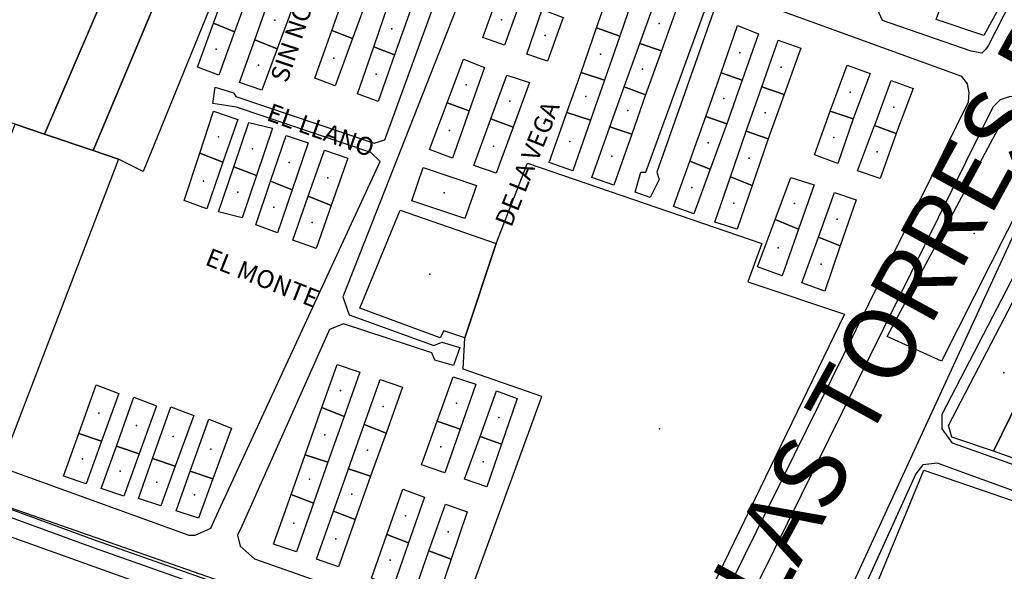
# Model space of a CAD drawing. Extents: x 331685 to 344900, y 6303500 to 6312681.
# Drawn here: x 339658 to 339930, y 6306235 to 6306388 of the extents above; entities that cross this region are included whole.
import ezdxf

# ---------------------------------------------------------------- set-up
doc = ezdxf.new("R2010")
doc.units = 0
doc.header["$LTSCALE"] = 500
doc.header["$MEASUREMENT"] = 0
for name, color, linetype in [('01TEXTOVIAL', 4, 'CONTINUOUS'), ('DRENAJE', 140, 'CONTINUOUS'), ('MANZANAS', 1, 'CONTINUOUS'), ('SOLERA', 1, 'CONTINUOUS'), ('TEXTOS', 1, 'CONTINUOUS')]:
    doc.layers.add(name, color=color, linetype=linetype)
doc.styles.add('ROMANS', font='romans')

msp = doc.modelspace()

# ---------------------------------------------------------------- linework, layer by layer
at = {"layer": 'DRENAJE'}
for points in [[(340008.66, 6306127), (339911, 6306160.5), (339833.94, 6306189), (339755.69, 6306216.5), (339679.31, 6306243.5), (339599.97, 6306272.5), (339539.44, 6306293.5), (339460.47, 6306321), (339393.16, 6306345), (339342.44, 6306362), (339291.41, 6306381.5), (339287.34, 6306382.5), (339285.03, 6306383), (339282.22, 6306383), (339279.81, 6306381.5), (339272.28, 6306375), (339250.22, 6306359), (339232.31, 6306345.5), (339223.09, 6306338.5), (339211.22, 6306331.5), (339203.56, 6306327.5), (339197.16, 6306324)], [(339198.22, 6306322.5), (339204.53, 6306326), (339212.28, 6306330), (339214.78, 6306331.5), (339224.19, 6306337), (339233.53, 6306344), (339251.41, 6306357.5), (339273.5, 6306373.5), (339280.97, 6306379.5), (339282.91, 6306381), (339284.91, 6306381), (339286.78, 6306380.5), (339290.75, 6306379.5), (339341.78, 6306360), (339392.5, 6306343), (339459.81, 6306319), (339538.78, 6306291.5), (339599.31, 6306270.5), (339678.62, 6306241.5), (339755.03, 6306214.5), (339833.25, 6306187), (339910.34, 6306158.5), (340008, 6306125)]]:
    msp.add_lwpolyline(points, dxfattribs=at)
at = {"layer": 'MANZANAS'}
for points in [[(339671.84, 6306455.83), (339703.03, 6306444.95), (339664.89, 6306356.07), (339656.76, 6306358.83), (339636.78, 6306365.63), (339671.84, 6306455.83)], [(339703.03, 6306444.95), (339715.72, 6306440.52), (339678.3, 6306351.51), (339664.89, 6306356.07), (339703.03, 6306444.95)], [(339715.72, 6306440.52), (339728.89, 6306435.93), (339692.2, 6306345.66), (339685.38, 6306349.11), (339678.3, 6306351.51), (339715.72, 6306440.52)], [(339711.61, 6306386.72), (339716.3, 6306399.6), (339722.2, 6306397.5), (339717.45, 6306384.39), (339711.61, 6306386.72)], [(339817.59, 6306385.43), (339822.1, 6306398.4), (339828.5, 6306396.2), (339824, 6306383.15), (339817.59, 6306385.43)], [(339723.04, 6306382.16), (339727.8, 6306395.5), (339734.3, 6306393.4), (339729.24, 6306379.69), (339723.04, 6306382.16)], [(339754.4, 6306394.3), (339750.1, 6306382.53), (339744.37, 6306384.76), (339748.4, 6306396.2), (339754.4, 6306394.3)], [(339790.4, 6306394.6), (339796.4, 6306392.4), (339792.1, 6306380.7), (339786.1, 6306382.8), (339790.4, 6306394.6)], [(339829.57, 6306381.17), (339834.3, 6306394.2), (339840.2, 6306392), (339835.51, 6306379.06), (339829.57, 6306381.17)], [(339928.9, 6306390.9), (339924.7, 6306383.3), (339911.5, 6306387.8), (339914.5, 6306396.3), (339928.9, 6306390.9)], [(339766.1, 6306390.4), (339761.73, 6306377.98), (339755.95, 6306380.24), (339760.1, 6306392.4), (339766.1, 6306390.4)], [(339808.4, 6306388.3), (339804, 6306376.2), (339798.3, 6306378.2), (339802.5, 6306390.5), (339808.4, 6306388.3)], [(339713.1, 6306372.4), (339707.2, 6306374.6), (339711.61, 6306386.72), (339717.45, 6306384.39), (339713.1, 6306372.4)], [(339852.02, 6306373), (339856.6, 6306386.1), (339862.4, 6306383.8), (339857.88, 6306371), (339852.02, 6306373)], [(339750.1, 6306382.53), (339745.3, 6306369.4), (339739.7, 6306371.5), (339744.37, 6306384.76), (339750.1, 6306382.53)], [(339813.3, 6306373.1), (339817.59, 6306385.43), (339824, 6306383.15), (339819.8, 6306371), (339813.3, 6306373.1)], [(339725, 6306368.2), (339718.8, 6306370.3), (339723.04, 6306382.16), (339729.24, 6306379.69), (339725, 6306368.2)], [(339825.2, 6306369.1), (339829.57, 6306381.17), (339835.51, 6306379.06), (339831.1, 6306366.9), (339825.2, 6306369.1)], [(339863.28, 6306369.17), (339867.8, 6306382.1), (339874.1, 6306379.8), (339869.53, 6306367.04), (339863.28, 6306369.17)], [(339761.73, 6306377.98), (339757.2, 6306365.1), (339751.5, 6306367.2), (339755.95, 6306380.24), (339761.73, 6306377.98)], [(339776.27, 6306364.75), (339780.8, 6306376.8), (339786.6, 6306374.5), (339782.34, 6306362.49), (339776.27, 6306364.75)], [(339882.2, 6306362.4), (339882.31, 6306362.7), (339886.9, 6306375.1), (339893.3, 6306372.8), (339888.69, 6306360.53), (339888.6, 6306360.3), (339882.2, 6306362.4)], [(339788.33, 6306360.26), (339792.8, 6306372.4), (339799, 6306370.3), (339794.48, 6306357.97), (339788.33, 6306360.26)], [(339819.8, 6306371), (339815.9, 6306359.87), (339809.4, 6306362.05), (339813.3, 6306373.1), (339819.8, 6306371)], [(339847.8, 6306360.9), (339852.02, 6306373), (339857.88, 6306371), (339853.6, 6306358.9), (339847.8, 6306360.9)], [(339894.5, 6306358.4), (339894.55, 6306358.54), (339899.1, 6306370.9), (339905.2, 6306368.7), (339900.6, 6306356.48), (339900.5, 6306356.2), (339894.5, 6306358.4)], [(339831.1, 6306366.9), (339827.32, 6306356.04), (339821.29, 6306358.07), (339825.2, 6306369.1), (339831.1, 6306366.9)], [(339859, 6306356.9), (339863.28, 6306369.17), (339869.53, 6306367.04), (339865.1, 6306354.7), (339859, 6306356.9)], [(339777.7, 6306349.4), (339771.4, 6306351.8), (339776.27, 6306364.75), (339782.34, 6306362.49), (339777.7, 6306349.4)], [(339707.82, 6306350.8), (339711.62, 6306362.44), (339718.32, 6306360.14), (339714.24, 6306348.24), (339707.82, 6306350.8)], [(339815.9, 6306359.87), (339811, 6306345.9), (339804.5, 6306348.2), (339809.4, 6306362.05), (339815.9, 6306359.87)], [(339882.2, 6306362.4), (339888.6, 6306360.3), (339884.3, 6306347.9), (339877.9, 6306350.3), (339882.2, 6306362.4)], [(339898, 6306300.07), (339930.76, 6306361.49), (339934.18, 6306363.88), (339944.07, 6306359.79), (339944.76, 6306356.03), (339913.02, 6306293.24), (339898, 6306300.07)], [(339656.76, 6306358.83), (339664.89, 6306356.07), (339678.3, 6306351.51), (339685.38, 6306349.11), (339651.99, 6306262.17), (339623.76, 6306271.86), (339656.76, 6306358.83)], [(339717.29, 6306347.03), (339721.44, 6306359.3), (339727.92, 6306357.68), (339723.48, 6306344.56), (339717.29, 6306347.03)], [(339789.8, 6306345.2), (339783.6, 6306347.4), (339788.33, 6306360.26), (339794.48, 6306357.97), (339789.8, 6306345.2)], [(339853.6, 6306358.9), (339849.01, 6306346.35), (339843.38, 6306348.53), (339847.8, 6306360.9), (339853.6, 6306358.9)], [(339827.32, 6306356.04), (339822.4, 6306341.9), (339816.3, 6306344), (339821.29, 6306358.07), (339827.32, 6306356.04)], [(339865.1, 6306354.7), (339860.68, 6306341.85), (339854.61, 6306344.19), (339859, 6306356.9), (339865.1, 6306354.7)], [(339894.5, 6306358.4), (339900.5, 6306356.2), (339896, 6306343.8), (339889.8, 6306345.9), (339894.5, 6306358.4)], [(339727.4, 6306343), (339731.7, 6306355.7), (339737.8, 6306353.6), (339733.37, 6306340.63), (339727.4, 6306343)], [(339709.82, 6306335.34), (339703.52, 6306337.64), (339707.82, 6306350.8), (339714.24, 6306348.24), (339709.82, 6306335.34)], [(339737.84, 6306338.85), (339742.3, 6306351.6), (339748.8, 6306349.4), (339744.2, 6306336.32), (339737.84, 6306338.85)], [(339798.53, 6306348.01), (339863.28, 6306325.78), (339859.41, 6306315.15), (339886.2, 6306306.22), (339835.17, 6306200.93), (339779.67, 6306221), (339802.46, 6306283.43), (339780.65, 6306290.98), (339781.13, 6306299.68), (339789.83, 6306325.78), (339798.53, 6306348.01)], [(339849.01, 6306346.35), (339844.5, 6306334), (339838.9, 6306336), (339843.38, 6306348.53), (339849.01, 6306346.35)], [(339719.52, 6306332.88), (339713.04, 6306334.5), (339717.29, 6306347.03), (339723.48, 6306344.56), (339719.52, 6306332.88)], [(339781.2, 6306332.7), (339766.5, 6306337.6), (339769.6, 6306346.8), (339784.4, 6306341.8), (339781.2, 6306332.7)], [(339729.3, 6306328.7), (339723.3, 6306330.9), (339727.4, 6306343), (339733.37, 6306340.63), (339729.3, 6306328.7)], [(339860.68, 6306341.85), (339856.5, 6306329.7), (339850.3, 6306331.7), (339854.61, 6306344.19), (339860.68, 6306341.85)], [(339866.97, 6306332.38), (339871.3, 6306344), (339877.8, 6306342), (339873.47, 6306329.75), (339866.97, 6306332.38)], [(339878.95, 6306327.54), (339883.4, 6306339.9), (339889.4, 6306337.9), (339885, 6306325.09), (339878.95, 6306327.54)], [(339740, 6306324.4), (339733.6, 6306326.7), (339737.84, 6306338.85), (339744.2, 6306336.32), (339740, 6306324.4)], [(339763.25, 6306334.96), (339789.83, 6306325.78), (339781.13, 6306299.68), (339775.33, 6306301.62), (339774.36, 6306299.68), (339752.14, 6306307.9), (339763.25, 6306334.96)], [(339868.9, 6306316.8), (339862.1, 6306319.3), (339866.97, 6306332.38), (339873.47, 6306329.75), (339868.9, 6306316.8)], [(339880.7, 6306312.6), (339874.4, 6306314.9), (339878.95, 6306327.54), (339885, 6306325.09), (339880.7, 6306312.6)], [(339951.2, 6306316.9), (339964.3, 6306311.4), (339975, 6306306.9), (339971.5, 6306298.8), (339967.4, 6306289.49), (339963, 6306279.5), (339959.3, 6306270.7), (339954, 6306258.8), (339927.4, 6306268.3), (339946.1, 6306306.5), (339951.2, 6306316.9)], [(339946.1, 6306306.5), (339927.4, 6306268.3), (339915.9, 6306272.2), (339914.9, 6306275.4), (339933.8, 6306311.7), (339946.1, 6306306.5)], [(339741.59, 6306280.35), (339745.8, 6306292.3), (339752.1, 6306290.2), (339747.77, 6306277.89), (339741.59, 6306280.35)], [(339753.33, 6306275.68), (339757.7, 6306288.1), (339763.9, 6306286), (339759.35, 6306273.28), (339753.33, 6306275.68)], [(339773.52, 6306276.61), (339777.9, 6306288.9), (339784.2, 6306286.8), (339779.83, 6306274.35), (339773.52, 6306276.61)], [(339674.38, 6306273.17), (339679.17, 6306286.64), (339685.47, 6306284.24), (339680.66, 6306271.04), (339674.38, 6306273.17)], [(339684.78, 6306269.65), (339689.6, 6306283.22), (339695.9, 6306280.82), (339691.06, 6306267.52), (339684.78, 6306269.65)], [(339785.36, 6306272.36), (339789.9, 6306285), (339795.6, 6306282.9), (339791.26, 6306270.25), (339785.36, 6306272.36)], [(339694.79, 6306266.25), (339699.86, 6306280.52), (339706.16, 6306278.12), (339701.07, 6306264.12), (339694.79, 6306266.25)], [(339737, 6306267.3), (339741.59, 6306280.35), (339747.77, 6306277.89), (339743.3, 6306265.2), (339737, 6306267.3)], [(339705.19, 6306262.73), (339710.3, 6306277.1), (339716.6, 6306274.7), (339711.47, 6306260.6), (339705.19, 6306262.73)], [(339749, 6306263.4), (339753.33, 6306275.68), (339759.35, 6306273.28), (339755.1, 6306261.4), (339749, 6306263.4)], [(339775.6, 6306262.3), (339769.2, 6306264.5), (339773.52, 6306276.61), (339779.83, 6306274.35), (339775.6, 6306262.3)], [(339676.37, 6306259.24), (339670.17, 6306261.34), (339674.38, 6306273.17), (339680.66, 6306271.04), (339676.37, 6306259.24)], [(339787.2, 6306258.4), (339781.1, 6306260.5), (339785.36, 6306272.36), (339791.26, 6306270.25), (339787.2, 6306258.4)], [(339686.8, 6306255.82), (339680.6, 6306257.92), (339684.78, 6306269.65), (339691.06, 6306267.52), (339686.8, 6306255.82)], [(339697.06, 6306253.12), (339690.86, 6306255.22), (339694.79, 6306266.25), (339701.07, 6306264.12), (339697.06, 6306253.12)], [(339737, 6306267.3), (339743.3, 6306265.2), (339739.32, 6306253.87), (339733.1, 6306256.3), (339737, 6306267.3)], [(339749, 6306263.4), (339755.1, 6306261.4), (339750.83, 6306249.37), (339744.84, 6306251.71), (339749, 6306263.4)], [(339707.5, 6306249.7), (339701.3, 6306251.8), (339705.19, 6306262.73), (339711.47, 6306260.6), (339707.5, 6306249.7)], [(339931.1, 6306165.5), (339876.87, 6306187.18), (339908.11, 6306263.05), (339964.01, 6306243.81), (339962.2, 6306239.5), (339961, 6306236.9), (339959.7, 6306233.5), (339957.2, 6306228), (339955.8, 6306224.6), (339954.6, 6306221.4), (339953, 6306217.9), (339951.8, 6306214.9), (339950.3, 6306211.6), (339947.9, 6306206.1), (339945.7, 6306200.7), (339944.2, 6306197.4), (339943.1, 6306194.2), (339941.8, 6306191), (339940.4, 6306187.7), (339938.9, 6306184.2), (339931.1, 6306165.5)], [(339625.45, 6306255.33), (339730.26, 6306217.83), (339681.25, 6306116.75), (339616.5, 6306061.3), (339509.25, 6306073.93), (339625.45, 6306255.33)], [(339739.32, 6306253.87), (339734.6, 6306240.4), (339728.2, 6306242.5), (339733.1, 6306256.3), (339739.32, 6306253.87)], [(339759.58, 6306245.26), (339764, 6306257.8), (339770, 6306255.6), (339765.59, 6306242.92), (339759.58, 6306245.26)], [(339771.24, 6306240.72), (339775.8, 6306253.6), (339781.8, 6306251.5), (339777.33, 6306238.35), (339771.24, 6306240.72)], [(339750.83, 6306249.37), (339746.2, 6306236.3), (339740.1, 6306238.4), (339744.84, 6306251.71), (339750.83, 6306249.37)], [(339761.4, 6306230.9), (339755.3, 6306233.1), (339759.58, 6306245.26), (339765.59, 6306242.92), (339761.4, 6306230.9)], [(339773.4, 6306226.8), (339767.1, 6306229), (339771.24, 6306240.72), (339777.33, 6306238.35), (339773.4, 6306226.8)]]:
    msp.add_lwpolyline(points, close=True, dxfattribs=at)
for p in [(339728.57, 6306387.6), (339791.26, 6306387.65), (339834.9, 6306386.63), (339760.95, 6306385.19), (339803.33, 6306383.35), (339712.35, 6306379.56), (339818.69, 6306378.22), (339857.25, 6306378.55), (339724.06, 6306375.18), (339744.89, 6306377.08), (339756.61, 6306372.67), (339830.34, 6306374.03), (339868.7, 6306374.57), (339781.49, 6306369.65), (339887.77, 6306367.7), (339793.63, 6306365.18), (339814.59, 6306366.49), (339852.83, 6306365.95), (339826.24, 6306362.57), (339864.23, 6306361.93), (339899.83, 6306363.55), (339776.9, 6306357.08), (339712.99, 6306355.34), (339810.19, 6306353.98), (339848.44, 6306353.63), (339883.22, 6306355.15), (339722.46, 6306351.93), (339789.06, 6306352.73), (339895.2, 6306351.1), (339732.55, 6306348.16), (339821.82, 6306349.98), (339859.83, 6306349.37), (339708.88, 6306343.07), (339743.26, 6306343.96), (339718.4, 6306339.95), (339775.45, 6306339.75), (339843.97, 6306341.27), (339855.55, 6306336.95), (339872.32, 6306336.88), (339728.36, 6306335.85), (339738.93, 6306331.62), (339884.14, 6306332.5), (339922.03, 6306328.56), (339867.86, 6306324.59), (339879.76, 6306320.07), (339771.51, 6306317.32), (339930.26, 6306290), (339746.78, 6306285.1), (339758.55, 6306280.69), (339778.84, 6306281.62), (339679.95, 6306278.84), (339790.52, 6306277.62), (339690.37, 6306275.37), (339835, 6306274.47), (339700.5, 6306272.32), (339742.45, 6306272.78), (339710.92, 6306268.85), (339774.54, 6306269.45), (339675.4, 6306266.21), (339754.23, 6306268.54), (339786.22, 6306265.38), (339685.82, 6306262.73), (339738.15, 6306260.58), (339695.95, 6306259.69), (339706.37, 6306256.21), (339749.91, 6306256.38), (339764.78, 6306250.36), (339733.83, 6306248.35), (339776.51, 6306245.97), (339745.51, 6306244.01), (339760.48, 6306238.08)]:
    msp.add_point(p, dxfattribs=at)
at = {"layer": 'SOLERA'}
for points in [[(339921.19, 6306379), (339896.69, 6306387.5), (339895.31, 6306390.5), (339912.41, 6306439)], [(339912.41, 6306439), (339914.41, 6306439.5), (339947.69, 6306428), (339948.91, 6306425.5), (339925.91, 6306380.5), (339925.19, 6306379.5), (339924.19, 6306378.5), (339921.19, 6306379)], [(339918.59, 6306372), (339854.09, 6306395.5), (339851.5, 6306394.5), (339834.31, 6306345.5), (339834.91, 6306343.5), (339832.41, 6306338.5), (339828.31, 6306340), (339829.81, 6306345.5), (339831.19, 6306345.5), (339849.19, 6306395), (339848.41, 6306397.5), (339826.41, 6306405), (339796, 6306416), (339792.41, 6306417.5)], [(339918.59, 6306372), (339854.09, 6306395.5), (339851.5, 6306394.5), (339834.31, 6306345.5), (339834.91, 6306343.5), (339832.41, 6306338.5), (339828.31, 6306340), (339829.81, 6306345.5), (339831.19, 6306345.5), (339849.19, 6306395), (339848.41, 6306397.5), (339826.41, 6306405), (339796, 6306416), (339792.41, 6306417.5)], [(339710.91, 6306247), (339712, 6306249.5), (339757.69, 6306348.5), (339755.19, 6306351), (339718, 6306363.5), (339715, 6306364), (339711.41, 6306364.5), (339712.09, 6306369), (339717.19, 6306367.5), (339717.81, 6306366.5), (339756.09, 6306353.5), (339759, 6306354.5), (339780.91, 6306414.5)], [(339710.91, 6306247), (339712, 6306249.5), (339757.69, 6306348.5), (339755.19, 6306351), (339718, 6306363.5), (339715, 6306364), (339711.41, 6306364.5), (339712.09, 6306369), (339717.19, 6306367.5), (339717.81, 6306366.5), (339756.09, 6306353.5), (339759, 6306354.5), (339780.91, 6306414.5)], [(339787.91, 6306414), (339747.41, 6306311), (339749.19, 6306306), (339772.59, 6306297.5), (339774.81, 6306298.5), (339779.81, 6306297), (339778, 6306292), (339772.81, 6306293.5), (339772, 6306295.5), (339747.59, 6306303.5), (339743.69, 6306302), (339719.5, 6306247.5)], [(339787.91, 6306414), (339747.41, 6306311), (339749.19, 6306306), (339772.59, 6306297.5), (339774.81, 6306298.5), (339779.81, 6306297), (339778, 6306292), (339772.81, 6306293.5), (339772, 6306295.5), (339747.59, 6306303.5), (339743.69, 6306302), (339719.5, 6306247.5)], [(339920.19, 6306370), (339918.59, 6306372)], [(339920.19, 6306370), (339918.59, 6306372)], [(339920.5, 6306365), (339920.69, 6306367.5), (339920.19, 6306370)], [(339920.5, 6306365), (339920.69, 6306367.5), (339920.19, 6306370)], [(339837.75, 6306197.21), (339920.5, 6306365)], [(339929.19, 6306365.5), (339927.19, 6306363.5)], [(339929.19, 6306365.5), (339927.19, 6306363.5)], [(339935.31, 6306366), (339932, 6306366.5), (339929.19, 6306365.5)], [(339935.31, 6306366), (339932, 6306366.5), (339929.19, 6306365.5)], [(339927.19, 6306363.5), (339843.95, 6306194.84)], [(340051.5, 6306279), (340049.09, 6306277.5), (339987.91, 6306299), (339968.31, 6306252), (339916.09, 6306270.5), (339913.19, 6306274.5), (339913.19, 6306278.5), (339952.59, 6306354.5), (339955.91, 6306357.5), (339960, 6306357.5), (340064.09, 6306320.5), (340065.41, 6306318)], [(339867.69, 6306186.44), (339945.59, 6306355.5)], [(340144.81, 6306081.5), (339528.87, 6306296.8)], [(339907.81, 6306264.5), (339905.94, 6306262.03)], [(339907.81, 6306264.5), (339905.94, 6306262.03)], [(339915.91, 6306263.5), (339911.91, 6306265), (339907.81, 6306264.5)], [(339915.91, 6306263.5), (339911.91, 6306265), (339907.81, 6306264.5)], [(339958.91, 6306153.5), (339961.91, 6306154.5), (339991.31, 6306234.5), (339990.41, 6306236.5), (339915.91, 6306263.5)], [(339958.91, 6306153.5), (339961.91, 6306154.5), (339991.31, 6306234.5), (339990.41, 6306236.5), (339915.91, 6306263.5)], [(339655.41, 6306262.92), (339699.5, 6306247), (339704.81, 6306245)], [(339655.41, 6306262.92), (339699.5, 6306247), (339704.81, 6306245)], [(339905.94, 6306262.03), (339871.02, 6306185.19)], [(339905.94, 6306262.03), (339872.79, 6306189.1)], [(339704.81, 6306245), (339706.59, 6306245), (339710.91, 6306247)], [(339704.81, 6306245), (339706.59, 6306245), (339710.91, 6306247)], [(339719.5, 6306247.5), (339718.31, 6306245), (339719, 6306242)], [(339719.5, 6306247.5), (339718.31, 6306245), (339719, 6306242)], [(339719, 6306242), (339723, 6306238.5)], [(339719, 6306242), (339723, 6306238.5)], [(339723, 6306238.5), (339765.37, 6306223.52)], [(339723, 6306238.5), (339765.37, 6306223.52)]]:
    msp.add_lwpolyline(points, dxfattribs=at)

# ---------------------------------------------------------------- texts
at = {"layer": '01TEXTOVIAL', "style": 'ROMANS'}
msp.add_text('LAS TORRES PONIENTE', height=20, rotation=61.3045, dxfattribs=at).set_placement((339866.26, 6306222.83))
at = {"layer": 'TEXTOS'}
for s, rotation, p in [('SIN NOMBRE', 71.57, (339732, 6306370)), ('EL LLANO', 340.28, (339726, 6306360)), ('DE LA VEGA', 68.21, (339794, 6306330)), ('EL MONTE', 338.34, (339709, 6306320))]:
    msp.add_text(s, height=5, rotation=rotation, dxfattribs=at).set_placement(p)

doc.saveas('drawing.dxf')
